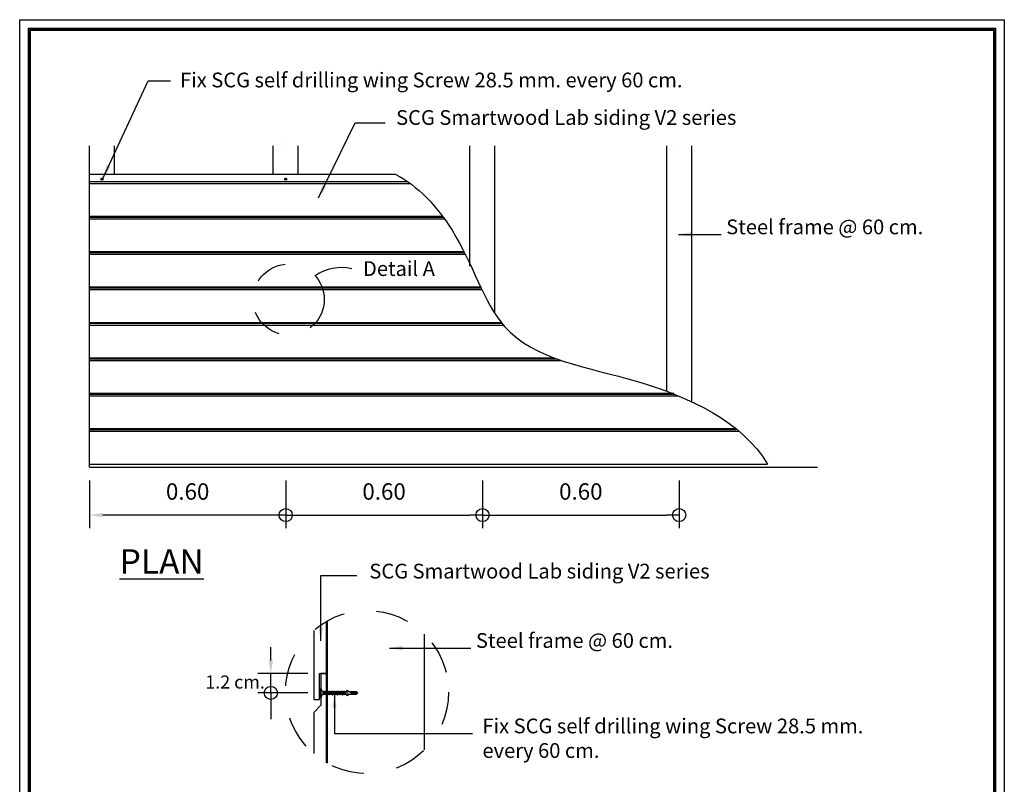
# Model space of a CAD drawing. Extents: x 0 to 15, y 0 to 8.5.
# Drawn here: x 0 to 3, y 2 to 4.3 of the extents above; entities that cross this region are included whole.
import ezdxf

# ---------------------------------------------------------------- set-up
doc = ezdxf.new("R2010")
doc.units = 0
doc.linetypes.add('DASHED', pattern=[0.75, 0.5, -0.25])
for name, color, linetype in [('08_HATCHING', 8, 'Continuous'), ('กรอบกระดาษ', 1, 'Continuous'), ('ผนัง', 1, 'Continuous')]:
    doc.layers.add(name, color=color, linetype=linetype)
doc.styles.add('E-20', font='CORDIAUB.TTF', dxfattribs={"height": 0.04})
doc.styles.add('E-25', font='cordia.ttf', dxfattribs={"height": 0.05})
doc.styles.add('Yingthawee', font='cordia2.shx', dxfattribs={"height": 0.045})
doc.dimstyles.new('D1-25', dxfattribs={"dimtxt": 0.04, "dimasz": 0.04, "dimexe": 0.04, "dimexo": 0.04, "dimgap": 0.04, "dimtad": 3, "dimtoh": 1, "dimzin": 1, "dimlunit": 6, "dimtxsty": 'E-25', "dimcen": 0.04, "dimdle": 0.04, "dimclrd": 14, "dimclre": 6, "dimclrt": 2, "dimazin": 0, "dimtm": 1e-09, "dimtfac": 1, "dimtmove": 0, "dimatfit": 3, "dimfxl": 0.04, "dimlwd": 25, "dimarcsym": 0})
doc.dimstyles.new('D2-25', dxfattribs={"dimtxt": 0.04, "dimasz": 0.04, "dimexe": 0.04, "dimexo": 0.04, "dimgap": 0.04, "dimtad": 3, "dimtoh": 1, "dimzin": 1, "dimlunit": 6, "dimtxsty": 'E-25', "dimblk": 'ORIGIN', "dimcen": 0.04, "dimdle": 0.05, "dimclrd": 14, "dimclre": 6, "dimclrt": 2, "dimazin": 0, "dimtm": 1e-09, "dimtfac": 1, "dimtmove": 0, "dimatfit": 3, "dimldrblk": 'OBLIQUE', "dimfxl": 1, "dimlwd": 25, "dimarcsym": 0})
doc.dimstyles.new('D3-25', dxfattribs={"dimtxt": 0.04, "dimasz": 0.04, "dimexe": 0.04, "dimexo": 0.04, "dimgap": 0.04, "dimtad": 3, "dimtoh": 1, "dimzin": 1, "dimlunit": 6, "dimtxsty": 'E-25', "dimblk1": 'ORIGIN', "dimsah": 1, "dimcen": 0.04, "dimdle": 0.04, "dimclrd": 14, "dimclre": 6, "dimclrt": 2, "dimazin": 0, "dimtm": 1e-09, "dimtfac": 1, "dimtmove": 0, "dimatfit": 3, "dimfxl": 0.04, "dimlwd": 25, "dimarcsym": 0})

# ---------------------------------------------------------------- blocks, each defined once
blk = doc.blocks.new('_Origin')
at = {"color": 0, "lineweight": -2}
blk.add_line((0, 0), (-1, 0), dxfattribs=at)
blk.add_circle((0, 0), 0.5, dxfattribs=at)
blk = doc.blocks.new('*D85')
at = {"color": 6, "lineweight": -2, "transparency": 16777216}
for p, q in [((0.8112, 2.8832), (0.8112, 2.7375)), ((1.4112, 2.8832), (1.4112, 2.7375))]:
    blk.add_line(p, q, dxfattribs=at)
at = {"color": 14, "lineweight": 25, "transparency": 16777216}
blk.add_line((0.8512, 2.7775), (1.3712, 2.7775), dxfattribs=at)
at = {"layer": 'Defpoints', "color": 0, "transparency": 16777216}
for p in [(0.8112, 2.9232), (1.4112, 2.9232), (1.4112, 2.7775)]:
    blk.add_point(p, dxfattribs=at)
at = {"color": 14, "lineweight": 25, "transparency": 16777216, "xscale": 0.04, "yscale": 0.04, "zscale": 0.04, "rotation": 180}
blk.add_blockref('_Origin', (0.8112, 2.7775), dxfattribs=at)
at = {"color": 14, "lineweight": 25, "transparency": 16777216, "xscale": 0.04, "yscale": 0.04, "zscale": 0.04}
blk.add_blockref('_Origin', (1.4112, 2.7775), dxfattribs=at)
at = {"color": 2, "transparency": 16777216, "insert": (1.1112, 2.8429), "char_height": 0.05, "attachment_point": 5, "style": 'E-25'}
blk.add_mtext('0.60', dxfattribs=at)
blk = doc.blocks.new('_Oblique')
at = {"color": 0, "linetype": 'ByBlock', "lineweight": -2}
blk.add_line((-0.5, -0.5), (0.5, 0.5), dxfattribs=at)
blk = doc.blocks.new('*D86')
at = {"color": 6, "lineweight": -2, "transparency": 16777216}
for p, q in [((0.2132, 2.8832), (0.2132, 2.7375)), ((0.8112, 2.8832), (0.8112, 2.7375))]:
    blk.add_line(p, q, dxfattribs=at)
at = {"color": 14, "lineweight": 25, "transparency": 16777216}
blk.add_line((0.7712, 2.7775), (0.2532, 2.7775), dxfattribs=at)
at = {"color": 14, "transparency": 16777216}
blk.add_solid([(0.2532, 2.7841), (0.2532, 2.7708), (0.2132, 2.7775)], dxfattribs=at)
at = {"layer": 'Defpoints', "color": 0, "transparency": 16777216}
for p in [(0.2132, 2.9232), (0.8112, 2.9232), (0.2132, 2.7775)]:
    blk.add_point(p, dxfattribs=at)
at = {"color": 14, "lineweight": 25, "transparency": 16777216, "xscale": 0.04, "yscale": 0.04, "zscale": 0.04}
blk.add_blockref('_Origin', (0.8112, 2.7775), dxfattribs=at)
at = {"color": 2, "transparency": 16777216, "insert": (0.5122, 2.8429), "char_height": 0.05, "attachment_point": 5, "style": 'E-25'}
blk.add_mtext('0.60', dxfattribs=at)
blk = doc.blocks.new('*D87')
at = {"color": 6, "lineweight": -2, "transparency": 16777216}
for p, q in [((1.4112, 2.8832), (1.4112, 2.7375)), ((2.0112, 2.8832), (2.0112, 2.7375))]:
    blk.add_line(p, q, dxfattribs=at)
at = {"color": 14, "lineweight": 25, "transparency": 16777216}
blk.add_line((1.4512, 2.7775), (1.9712, 2.7775), dxfattribs=at)
at = {"layer": 'Defpoints', "color": 0, "transparency": 16777216}
for p in [(1.4112, 2.9232), (2.0112, 2.9232), (2.0112, 2.7775)]:
    blk.add_point(p, dxfattribs=at)
at = {"color": 14, "lineweight": 25, "transparency": 16777216, "xscale": 0.04, "yscale": 0.04, "zscale": 0.04, "rotation": 180}
blk.add_blockref('_Origin', (1.4112, 2.7775), dxfattribs=at)
at = {"color": 14, "lineweight": 25, "transparency": 16777216, "xscale": 0.04, "yscale": 0.04, "zscale": 0.04}
blk.add_blockref('_Origin', (2.0112, 2.7775), dxfattribs=at)
at = {"color": 2, "transparency": 16777216, "insert": (1.7112, 2.8429), "char_height": 0.05, "attachment_point": 5, "style": 'E-25'}
blk.add_mtext('0.60', dxfattribs=at)
blk = doc.blocks.new('*D88')
at = {"color": 14, "lineweight": 25, "transparency": 16777216}
for p, q in [((0.7658, 2.3345), (0.7658, 2.3745)), ((0.7658, 2.2351), (0.7658, 2.2945)), ((0.7658, 2.1951), (0.7658, 2.1551))]:
    blk.add_line(p, q, dxfattribs=at)
at = {"color": 6, "lineweight": -2, "transparency": 16777216}
for p, q in [((0.8783, 2.2945), (0.7258, 2.2945)), ((0.8783, 2.2351), (0.7258, 2.2351))]:
    blk.add_line(p, q, dxfattribs=at)
at = {"color": 14, "transparency": 16777216}
blk.add_solid([(0.7591, 2.3345), (0.7724, 2.3345), (0.7658, 2.2945)], dxfattribs=at)
at = {"layer": 'Defpoints', "color": 0, "transparency": 16777216}
for p in [(0.7658, 2.2945), (0.9183, 2.2945), (0.9183, 2.2351)]:
    blk.add_point(p, dxfattribs=at)
at = {"color": 14, "lineweight": 25, "transparency": 16777216, "xscale": 0.04, "yscale": 0.04, "zscale": 0.04, "rotation": 90}
blk.add_blockref('_Origin', (0.7658, 2.2351), dxfattribs=at)
blk = doc.blocks.new('น็อตยึดกระเบื้อง')
for p, q in [((-0.00518, 0.03141), (-0.00518, 0.03091)), ((-0.00518, 0.03141), (0.00282, 0.03141)), ((-0.00518, 0.03091), (0.00282, 0.03091)), ((-0.00518, 0.03091), (-0.0023, 0.02941)), ((-0.00005, 0.02909), (-0.0023, 0.02909)), ((-0.00005, 0.02941), (0.00282, 0.03091)), ((0.00282, 0.03141), (0.00282, 0.03091))]:
    blk.add_line(p, q)
at = {"color": 7}
for p, q in [((0.00035, 0.02885), (-0.00271, 0.02838)), ((0.00035, 0.02878), (-0.00271, 0.02831)), ((-0.0023, 0.02862), (-0.00271, 0.02838)), ((-0.00271, 0.02838), (-0.00271, 0.02831)), ((-0.0023, 0.02807), (-0.00271, 0.02831)), ((0.00035, 0.02781), (-0.00271, 0.02734)), ((0.00035, 0.02774), (-0.00271, 0.02727)), ((-0.0023, 0.02758), (-0.00271, 0.02734)), ((-0.00271, 0.02734), (-0.00271, 0.02727)), ((-0.0023, 0.02703), (-0.00271, 0.02727)), ((0.00035, 0.02678), (-0.00271, 0.02631)), ((0.00035, 0.0267), (-0.00271, 0.02623)), ((-0.0023, 0.02654), (-0.00271, 0.02631)), ((-0.00271, 0.02631), (-0.00271, 0.02623)), ((-0.0023, 0.026), (-0.00271, 0.02623)), ((0.00035, 0.02574), (-0.00271, 0.02527)), ((0.00035, 0.02567), (-0.00271, 0.02519)), ((-0.0023, 0.0255), (-0.00271, 0.02527)), ((-0.00271, 0.02527), (-0.00271, 0.02519)), ((-0.0023, 0.02496), (-0.00271, 0.02519)), ((0.00035, 0.0247), (-0.00271, 0.02423)), ((0.00035, 0.02463), (-0.00271, 0.02416)), ((-0.0023, 0.02941), (-0.0023, 0.02862)), ((-0.00005, 0.02909), (-0.0023, 0.02862)), ((-0.00005, 0.02854), (-0.0023, 0.02807)), ((-0.0023, 0.02807), (-0.0023, 0.02758)), ((-0.00005, 0.02805), (-0.0023, 0.02758)), ((-0.00005, 0.02751), (-0.0023, 0.02703)), ((-0.0023, 0.02703), (-0.0023, 0.02654)), ((-0.00005, 0.02701), (-0.0023, 0.02654)), ((-0.00005, 0.02647), (-0.0023, 0.026)), ((-0.0023, 0.026), (-0.0023, 0.0255)), ((-0.00005, 0.02597), (-0.0023, 0.0255)), ((-0.00005, 0.02543), (-0.0023, 0.02496)), ((-0.0023, 0.02496), (-0.0023, 0.02447)), ((-0.00005, 0.02494), (-0.0023, 0.02447)), ((-0.00005, 0.02941), (-0.00005, 0.02909)), ((-0.00005, 0.02909), (0.00035, 0.02885)), ((-0.00005, 0.02854), (0.00035, 0.02878)), ((-0.00005, 0.02854), (-0.00005, 0.02805)), ((-0.00005, 0.02805), (0.00035, 0.02781)), ((-0.00005, 0.02751), (0.00035, 0.02774)), ((-0.00005, 0.02751), (-0.00005, 0.02701)), ((-0.00005, 0.02701), (0.00035, 0.02678)), ((-0.00005, 0.02647), (0.00035, 0.0267)), ((-0.00005, 0.02647), (-0.00005, 0.02597)), ((-0.00005, 0.02597), (0.00035, 0.02574)), ((-0.00005, 0.02543), (0.00035, 0.02567)), ((-0.00005, 0.02543), (-0.00005, 0.02494)), ((-0.00005, 0.02494), (0.00035, 0.0247)), ((-0.00005, 0.02439), (0.00035, 0.02463)), ((0.00035, 0.02885), (0.00035, 0.02878)), ((0.00035, 0.02781), (0.00035, 0.02774)), ((0.00035, 0.02678), (0.00035, 0.0267)), ((0.00035, 0.02574), (0.00035, 0.02567)), ((0.00035, 0.0247), (0.00035, 0.02463)), ((-0.0023, 0.02447), (-0.00271, 0.02423)), ((-0.00271, 0.02423), (-0.00271, 0.02416)), ((-0.0023, 0.02392), (-0.00271, 0.02416)), ((0.00035, 0.02366), (-0.00271, 0.02319)), ((0.00035, 0.02359), (-0.00271, 0.02312)), ((-0.0023, 0.02343), (-0.00271, 0.02319)), ((-0.00271, 0.02319), (-0.00271, 0.02312)), ((-0.0023, 0.02288), (-0.00271, 0.02312)), ((0.00035, 0.02263), (-0.00271, 0.02216)), ((0.00035, 0.02255), (-0.00271, 0.02208)), ((-0.0023, 0.02239), (-0.00271, 0.02216)), ((-0.00271, 0.02216), (-0.00271, 0.02208)), ((-0.0023, 0.02185), (-0.00271, 0.02208)), ((0.00035, 0.02159), (-0.00271, 0.02112)), ((0.00035, 0.02151), (-0.00271, 0.02104)), ((-0.0023, 0.02135), (-0.00271, 0.02112)), ((-0.00271, 0.02112), (-0.00271, 0.02104)), ((-0.0023, 0.02081), (-0.00271, 0.02104)), ((0.00035, 0.02055), (-0.00271, 0.02008)), ((0.00035, 0.02048), (-0.00271, 0.02001)), ((-0.0023, 0.02032), (-0.00271, 0.02008)), ((-0.00271, 0.02008), (-0.00271, 0.02001)), ((-0.0023, 0.01977), (-0.00271, 0.02001)), ((0.00035, 0.01951), (-0.00271, 0.01904)), ((0.00035, 0.01944), (-0.00271, 0.01897)), ((-0.0023, 0.01928), (-0.00271, 0.01904)), ((-0.00271, 0.01904), (-0.00271, 0.01897)), ((-0.0023, 0.01873), (-0.00271, 0.01897)), ((0.00035, 0.01848), (-0.00271, 0.01801)), ((0.00035, 0.0184), (-0.00271, 0.01793)), ((-0.0023, 0.01824), (-0.00271, 0.01801)), ((-0.00271, 0.01801), (-0.00271, 0.01793)), ((-0.0023, 0.0177), (-0.00271, 0.01793)), ((0.00035, 0.01744), (-0.00271, 0.01697)), ((0.00035, 0.01736), (-0.00271, 0.01689)), ((-0.0023, 0.0172), (-0.00271, 0.01697)), ((-0.00271, 0.01697), (-0.00271, 0.01689)), ((-0.0023, 0.01666), (-0.00271, 0.01689)), ((0.00035, 0.0164), (-0.00271, 0.01593)), ((-0.00005, 0.02439), (-0.0023, 0.02392)), ((-0.0023, 0.02392), (-0.0023, 0.02343)), ((-0.00005, 0.0239), (-0.0023, 0.02343)), ((-0.00005, 0.02335), (-0.0023, 0.02288)), ((-0.0023, 0.02288), (-0.0023, 0.02239)), ((-0.00005, 0.02286), (-0.0023, 0.02239)), ((-0.00005, 0.02232), (-0.0023, 0.02185)), ((-0.0023, 0.02184), (-0.0023, 0.02135)), ((-0.00005, 0.02182), (-0.0023, 0.02135)), ((-0.00005, 0.02128), (-0.0023, 0.02081)), ((-0.0023, 0.02081), (-0.0023, 0.02032)), ((-0.00005, 0.02079), (-0.0023, 0.02032)), ((-0.00005, 0.02024), (-0.0023, 0.01977)), ((-0.0023, 0.01977), (-0.0023, 0.01928)), ((-0.00005, 0.01975), (-0.0023, 0.01928)), ((-0.00005, 0.0192), (-0.0023, 0.01873)), ((-0.0023, 0.01873), (-0.0023, 0.01824)), ((-0.00005, 0.01871), (-0.0023, 0.01824)), ((-0.00005, 0.01817), (-0.0023, 0.0177)), ((-0.0023, 0.0177), (-0.0023, 0.0172)), ((-0.00005, 0.01767), (-0.0023, 0.0172)), ((-0.00005, 0.01713), (-0.0023, 0.01666)), ((-0.0023, 0.01666), (-0.0023, 0.01617)), ((-0.00005, 0.01664), (-0.0023, 0.01617)), ((-0.00005, 0.02439), (-0.00005, 0.0239)), ((-0.00005, 0.0239), (0.00035, 0.02366)), ((-0.00005, 0.02335), (0.00035, 0.02359)), ((-0.00005, 0.02335), (-0.00005, 0.02286)), ((-0.00005, 0.02286), (0.00035, 0.02263)), ((-0.00005, 0.02232), (0.00035, 0.02255)), ((-0.00005, 0.02232), (-0.00005, 0.02182)), ((-0.00005, 0.02182), (0.00035, 0.02159)), ((-0.00005, 0.02128), (0.00035, 0.02151)), ((-0.00005, 0.02128), (-0.00005, 0.02079)), ((-0.00005, 0.02079), (0.00035, 0.02055)), ((-0.00005, 0.02024), (0.00035, 0.02048)), ((-0.00005, 0.02024), (-0.00005, 0.01975)), ((-0.00005, 0.01975), (0.00035, 0.01951)), ((-0.00005, 0.0192), (0.00035, 0.01944)), ((-0.00005, 0.0192), (-0.00005, 0.01871)), ((-0.00005, 0.01871), (0.00035, 0.01848)), ((-0.00005, 0.01817), (0.00035, 0.0184)), ((-0.00005, 0.01817), (-0.00005, 0.01767)), ((-0.00005, 0.01767), (0.00035, 0.01744)), ((-0.00005, 0.01713), (0.00035, 0.01736)), ((-0.00005, 0.01713), (-0.00005, 0.01664)), ((-0.00005, 0.01664), (0.00035, 0.0164)), ((0.00035, 0.02366), (0.00035, 0.02359)), ((0.00035, 0.02263), (0.00035, 0.02255)), ((0.00035, 0.02159), (0.00035, 0.02151)), ((0.00035, 0.02055), (0.00035, 0.02048)), ((0.00035, 0.01951), (0.00035, 0.01944)), ((0.00035, 0.01848), (0.00035, 0.0184)), ((0.00035, 0.01744), (0.00035, 0.01736)), ((0.00035, 0.0164), (0.00035, 0.01633)), ((0.00035, 0.01633), (-0.00271, 0.01586)), ((-0.0023, 0.01617), (-0.00271, 0.01593)), ((-0.00271, 0.01593), (-0.00271, 0.01586)), ((-0.0023, 0.01562), (-0.00271, 0.01586)), ((0.00035, 0.01536), (-0.00271, 0.01489)), ((0.00035, 0.01529), (-0.00271, 0.01482)), ((-0.0023, 0.01513), (-0.00271, 0.01489)), ((-0.00271, 0.01489), (-0.00271, 0.01482)), ((-0.0023, 0.01458), (-0.00271, 0.01482)), ((0.00035, 0.01433), (-0.00271, 0.01385)), ((0.00035, 0.01425), (-0.00271, 0.01378)), ((-0.0023, 0.01409), (-0.00271, 0.01385)), ((-0.00271, 0.01385), (-0.00271, 0.01378)), ((-0.0023, 0.01355), (-0.00271, 0.01378)), ((0.00035, 0.01329), (-0.00271, 0.01282)), ((0.00035, 0.01321), (-0.00271, 0.01274)), ((-0.0023, 0.01305), (-0.00271, 0.01282)), ((-0.00271, 0.01282), (-0.00271, 0.01274)), ((-0.0023, 0.01251), (-0.00271, 0.01274)), ((0.00035, 0.01225), (-0.00271, 0.01178)), ((0.00035, 0.01218), (-0.00271, 0.01171)), ((-0.0023, 0.01202), (-0.00271, 0.01178)), ((-0.00271, 0.01178), (-0.00271, 0.01171)), ((-0.0023, 0.01147), (-0.00271, 0.01171)), ((0.00035, 0.01121), (-0.00271, 0.01074)), ((0.00035, 0.01114), (-0.00271, 0.01067)), ((-0.0023, 0.01098), (-0.00271, 0.01074)), ((-0.00271, 0.01074), (-0.00271, 0.01067)), ((-0.0023, 0.01043), (-0.00271, 0.01067)), ((-0.00005, 0.01609), (-0.0023, 0.01562)), ((-0.0023, 0.01562), (-0.0023, 0.01513)), ((-0.00005, 0.0156), (-0.0023, 0.01513)), ((-0.00005, 0.01505), (-0.0023, 0.01458)), ((-0.0023, 0.01458), (-0.0023, 0.01409)), ((-0.00005, 0.01456), (-0.0023, 0.01409)), ((-0.00005, 0.01402), (-0.0023, 0.01355)), ((-0.0023, 0.01355), (-0.0023, 0.01305)), ((-0.00005, 0.01352), (-0.0023, 0.01305)), ((-0.00005, 0.01298), (-0.0023, 0.01251)), ((-0.0023, 0.01251), (-0.0023, 0.01202)), ((-0.00005, 0.01249), (-0.0023, 0.01202)), ((-0.00005, 0.01194), (-0.0023, 0.01147)), ((-0.0023, 0.01147), (-0.0023, 0.01098)), ((-0.00005, 0.01145), (-0.0023, 0.01098)), ((-0.00005, 0.0109), (-0.0023, 0.01043)), ((-0.00005, 0.0109), (-0.0023, 0.01043)), ((-0.0023, 0.01043), (-0.0023, 0.00994)), ((-0.00005, 0.01609), (0.00035, 0.01633)), ((-0.00005, 0.01609), (-0.00005, 0.0156)), ((-0.00005, 0.0156), (0.00035, 0.01536)), ((-0.00005, 0.01505), (0.00035, 0.01529)), ((-0.00005, 0.01505), (-0.00005, 0.01456)), ((-0.00005, 0.01456), (0.00035, 0.01433)), ((-0.00005, 0.01402), (0.00035, 0.01425)), ((-0.00005, 0.01402), (-0.00005, 0.01352)), ((-0.00005, 0.01352), (0.00035, 0.01329)), ((-0.00005, 0.01298), (0.00035, 0.01321)), ((-0.00005, 0.01298), (-0.00005, 0.01249)), ((-0.00005, 0.01249), (0.00035, 0.01225)), ((-0.00005, 0.01194), (0.00035, 0.01218)), ((-0.00005, 0.01194), (-0.00005, 0.01145)), ((-0.00005, 0.01145), (0.00035, 0.01121)), ((-0.00005, 0.0109), (0.00035, 0.01114)), ((-0.00005, 0.0109), (-0.00005, 0.00997)), ((0.00035, 0.01536), (0.00035, 0.01529)), ((0.00035, 0.01433), (0.00035, 0.01425)), ((0.00035, 0.01329), (0.00035, 0.01321)), ((0.00035, 0.01225), (0.00035, 0.01218)), ((0.00035, 0.01121), (0.00035, 0.01114)), ((-0.0023, 0.00797), (-0.0023, 0.00139)), ((-0.00162, 0.00533), (-0.0023, 0.00519)), ((-0.00132, 0.00041), (-0.0023, 0.00139)), ((-0.00132, 0.00543), (-0.00132, 0.00041)), ((-0.00132, 0.00041), (-0.00064, 0.00499)), ((-0.00103, 0.00041), (-0.00132, 0.00041)), ((-0.00103, 0.00041), (-0.00005, 0.00139)), ((-0.00005, 0.00512), (-0.00064, 0.00499)), ((-0.00005, 0.00797), (-0.00005, 0.00139))]:
    blk.add_line(p, q, dxfattribs=at)
for centre, radius, start, end in [((-0.00228, 0.00897), 0.001, 90.82374, 269.17626), ((-0.00341, 0.00897), 0.0015, 318.09207, 41.90793), ((0.00106, 0.00897), 0.0015, 138.09207, 221.90793), ((-0.00007, 0.00897), 0.001, 270.82374, 89.17626), ((-0.00126, 0.00587), 0.000642, 129.89676, 236.33621), ((0, 0), 0.00139, 92.18815, 162.77123), ((-0.00096, 0.00606), 0.00044, 322.93103, 98.78062), ((-0.00032, 0.00538), 0.000506, 125.05057, 230.07274)]:
    blk.add_arc(centre, radius, start, end, dxfattribs=at)

msp = doc.modelspace()

# ---------------------------------------------------------------- linework, layer by layer
for p, q in [((0.2132, 2.9232), (0.2132, 3.9038)), ((0.2892, 3.8172), (0.2892, 3.9038)), ((0.7732, 3.8172), (0.7732, 3.9038)), ((0.8492, 3.8172), (0.8492, 3.9038)), ((1.3732, 3.5362), (1.3732, 3.9038)), ((1.4492, 3.3921), (1.4492, 3.9038)), ((1.9732, 3.1552), (1.9732, 3.9038)), ((2.0492, 3.1234), (2.0492, 3.9038)), ((0.2132, 3.8172), (1.1454, 3.8172)), ((0.2132, 3.8172), (0.2892, 3.8172)), ((0.2132, 3.8172), (1.1454, 3.8172)), ((0.2132, 3.7947), (1.183, 3.7947)), ((0.2132, 3.7947), (1.183, 3.7947)), ((0.2132, 3.7892), (1.1907, 3.7892)), ((0.2132, 3.7892), (1.1907, 3.7892)), ((0.2477, 3.8021), (0.2546, 3.8021)), ((0.2512, 3.8056), (0.2512, 3.7987)), ((0.8077, 3.8021), (0.8146, 3.8021)), ((0.8112, 3.8056), (0.8112, 3.7987)), ((0.2132, 3.6892), (1.2892, 3.6892)), ((0.2132, 3.6862), (1.2915, 3.6862)), ((0.2132, 3.6812), (1.2951, 3.6812)), ((0.2132, 3.5812), (1.3548, 3.5812)), ((0.2132, 3.5787), (1.356, 3.5787)), ((0.2132, 3.5732), (1.3587, 3.5732)), ((0.2132, 3.4732), (1.4055, 3.4732)), ((0.2132, 3.4702), (1.4069, 3.4702)), ((0.2132, 3.4652), (1.4093, 3.4652)), ((0.2132, 3.3652), (1.4684, 3.3652)), ((0.2132, 3.3627), (1.4704, 3.3627)), ((0.2132, 3.3572), (1.4749, 3.3572)), ((0.2132, 3.2572), (1.6293, 3.2572)), ((0.2132, 3.2542), (1.6374, 3.2542)), ((0.2132, 3.2492), (1.6516, 3.2492)), ((0.2132, 3.1492), (1.9952, 3.1492)), ((0.2132, 3.1467), (1.9952, 3.1467)), ((0.2132, 3.1412), (2.0088, 3.1412)), ((0.2132, 3.0412), (2.1839, 3.0412)), ((0.2132, 3.0382), (2.1839, 3.0382)), ((0.2132, 3.0332), (2.1936, 3.0332)), ((0.2132, 2.9332), (2.2806, 2.9332)), ((0.2132, 2.9232), (2.4326, 2.9232))]:
    msp.add_line(p, q)
at = {"color": 252}
for p, q in [((0.9385, 2.0205), (0.9385, 2.455)), ((1.2343, 2.0612), (1.2343, 2.4143))]:
    msp.add_line(p, q, dxfattribs=at)
for points in [[(0.8965, 2.4256), (0.8965, 2.2154), (0.9143, 2.2154), (0.9143, 2.2945), (0.9361, 2.2945), (0.9361, 2.4536)], [(0.9361, 2.0218), (0.9361, 2.2945), (0.9183, 2.2945), (0.9183, 2.1975), (0.8965, 2.1758), (0.8965, 2.0499)]]:
    msp.add_lwpolyline(points)
for centre in [(0.2512, 3.8021), (0.8112, 3.8021)]:
    msp.add_circle(centre, 0.00345)
at = {"linetype": 'DASHED', "ltscale": 0.08}
for centre, radius in [((0.8203, 3.435), 0.1084), ((1.0593, 2.2377), 0.2486)]:
    msp.add_circle(centre, radius, dxfattribs=at)
msp.add_arc((0.9807, 3.3943), 0.138, 76.6773, 125.1782)
msp.add_open_spline([(1.1454, 3.8172), (1.2124, 3.7836), (1.3622, 3.6238), (1.4552, 3.2648), (1.898, 3.2084), (2.2023, 3.0621), (2.2806, 2.9332)], degree=3, knots=[0.109982, 0.109982, 0.109982, 0.109982, 0.32899, 0.643531, 1.081992, 1.5446, 1.5446, 1.5446, 1.5446])
at = {"layer": 'Defpoints', "color": 251}
msp.add_lwpolyline([(0, 4.2884), (3.0026, 4.2884), (3.0026, 0), (0, 0)], close=True, dxfattribs=at)
at = {"layer": 'กรอบกระดาษ', "const_width": 0.0101}
msp.add_lwpolyline([(2.9727, 0.0298), (0.0298, 0.0298), (0.0298, 4.2586), (2.9727, 4.2586)], close=True, dxfattribs=at)
at = {"layer": 'ผนัง', "lineweight": 5, "const_width": 0.0000186}
for points in [[(0.295, 3.9038), (0.2575, 3.9038), (0.2517, 3.8892), (0.2517, 3.916), (0.2455, 3.9038), (0.2069, 3.9038)], [(0.855, 3.9038), (0.8175, 3.9038), (0.8117, 3.8892), (0.8117, 3.916), (0.8055, 3.9038), (0.7669, 3.9038)], [(1.455, 3.9038), (1.4175, 3.9038), (1.4117, 3.8892), (1.4117, 3.916), (1.4055, 3.9038), (1.3669, 3.9038)], [(2.055, 3.9038), (2.0175, 3.9038), (2.0117, 3.8892), (2.0117, 3.916), (2.0055, 3.9038), (1.9669, 3.9038)]]:
    msp.add_lwpolyline(points, dxfattribs=at)

# ---------------------------------------------------------------- block references
at = {"layer": '08_HATCHING', "color": 6, "xscale": 3.674772925299199, "yscale": 3.674772925299199, "zscale": 3.674772925299199, "rotation": 90}
msp.add_blockref('น็อตยึดกระเบื้อง', (1.0318, 2.2395), dxfattribs=at)

# ---------------------------------------------------------------- texts
at = {"color": 2, "attachment_point": 1}
for s, insert, char_height, style in [('Fix SCG self drilling wing Screw 28.5 mm. every 60 cm.', (0.4892, 4.127), 0.045, 'Yingthawee'), ('\\A1;SCG Smartwood Lab siding V2 series', (1.1479, 4.0126), 0.045, 'Yingthawee'), ('\\A1;Steel frame @ 60 cm.', (2.1545, 3.679), 0.045, 'Yingthawee'), ('Detail A', (1.0469, 3.5518), 0.045, 'Yingthawee'), ('{\\LPLAN}', (0.3048, 2.6735), 0.075, 'Yingthawee'), ('\\A1;SCG Smartwood Lab siding V2 series', (1.0663, 2.6291), 0.045, 'Yingthawee'), ('\\A1;Steel frame @ 60 cm.', (1.3913, 2.4175), 0.045, 'Yingthawee'), ('\\A1;1.2 cm.', (0.5661, 2.2885), 0.04, 'E-20'), ('Fix SCG self drilling wing Screw 28.5 mm. \\Pevery 60 cm.', (1.4112, 2.1569), 0.045, 'Yingthawee')]:
    msp.add_mtext(s, dxfattribs=dict(at, insert=insert, char_height=char_height, style=style))

# ---------------------------------------------------------------- dimensions: what is measured, and where the dimension line sits
for base, p1, p2, dimstyle, picture, middle in [((0.2132, 2.7775), (0.8112, 2.9232), (0.2132, 2.9232), 'D3-25', '*D86', (0.5122, 2.8429)), ((1.4112, 2.7775), (0.8112, 2.9232), (1.4112, 2.9232), 'D2-25', '*D85', (1.1112, 2.8429)), ((2.0112, 2.7775), (1.4112, 2.9232), (2.0112, 2.9232), 'D2-25', '*D87', (1.7112, 2.8429))]:
    dim = msp.add_linear_dim(base=base, p1=p1, p2=p2, dimstyle=dimstyle)
    dim.commit()
    dim.dimension.update_dxf_attribs({"geometry": picture, "text_midpoint": middle})
dim = msp.add_linear_dim(base=(0.7658, 2.2945), p1=(0.9183, 2.2351), p2=(0.9183, 2.2945), angle=90, text=' ', dimstyle='D3-25')
dim.commit()
dim.dimension.update_dxf_attribs({"geometry": '*D88', "text_midpoint": (0.7658, 2.2648), "dimtype": 160})

# ---------------------------------------------------------------- leaders
for points, dimstyle, override in [([(0.2545, 3.8059), (0.3915, 4.1022), (0.4594, 4.1022)], 'D1-25', {"dimgap": 0.04, "dimtad": 0, "dimfxl": 0.18, "dimarcsym": 1}), ([(0.9109, 3.7451), (1.0227, 3.9739), (1.1143, 3.9739)], 'D3-25', {"dimgap": 0.04, "dimtad": 0}), ([(2.0086, 3.6334), (2.1388, 3.6334)], 'D3-25', {"dimgap": 0.04, "dimtad": 0}), ([(0.9181, 2.3943), (0.9181, 2.5933), (1.0278, 2.5933)], 'D1-25', {"dimtad": 0, "dimfxl": 0.18, "dimarcsym": 1}), ([(1.1275, 2.372), (1.3757, 2.372)], 'D1-25', {"dimtad": 0, "dimfxl": 0.18, "dimarcsym": 1}), ([(0.9599, 2.2298), (0.9599, 2.1117), (1.3813, 2.1117)], 'D1-25', {"dimtad": 0, "dimfxl": 0.18, "dimarcsym": 1})]:
    msp.add_leader(points, dimstyle=dimstyle, override=override)

doc.saveas('drawing.dxf')
